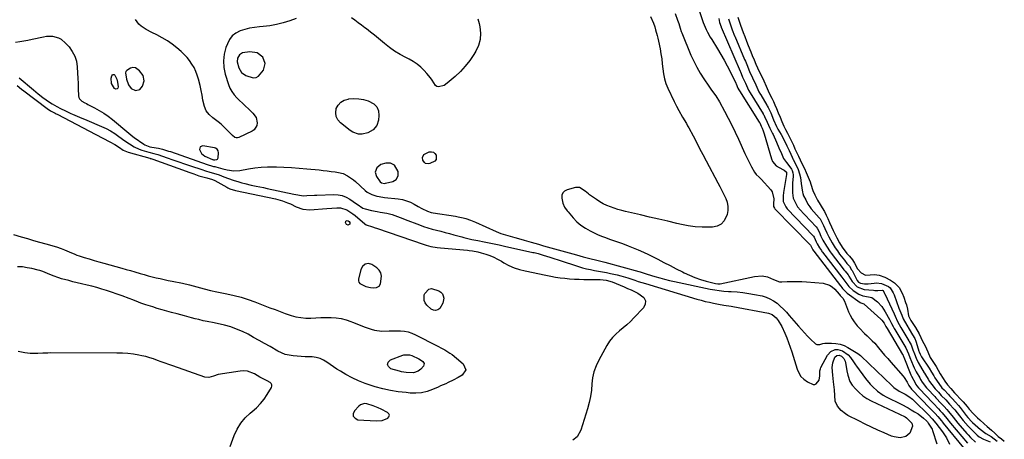
# Model space of a CAD drawing. Units: inches. Extents: x 1862609 to 1867938, y 421264 to 426580.
# Drawn here: x 1863755 to 1864392, y 423099 to 423370 of the extents above; entities that cross this region are included whole.
import ezdxf

# ---------------------------------------------------------------- set-up
doc = ezdxf.new("R2010")
doc.units = ezdxf.units.IN
doc.header["$MEASUREMENT"] = 0
for name, color, linetype in [('1', 7, 'Continuous'), ('7', 7, 'Continuous'), ('8', 7, 'Continuous')]:
    doc.layers.add(name, color=color, linetype=linetype)

msp = doc.modelspace()

# ---------------------------------------------------------------- linework, layer by layer
at = {"layer": '1', "color": 18}
for points in [[(1863908.91, 423348.49, 1646), (1863904.29, 423349.15, 1646), (1863899.52, 423348.44, 1646), (1863897.56, 423347.15, 1646), (1863896.32, 423345.01, 1646), (1863896.06, 423342.61, 1646), (1863897.05, 423338.86, 1646), (1863898.81, 423335.9, 1646), (1863901.69, 423333.95, 1646), (1863906.43, 423332.43, 1646), (1863908.29, 423332.58, 1646), (1863909.93, 423333.48, 1646), (1863913.05, 423337.37, 1646), (1863914.22, 423341.6, 1646), (1863912.66, 423345.69, 1646), (1863908.91, 423348.49, 1646)], [(1863833.17, 423324.79, 1646), (1863834.97, 423327.02, 1646), (1863835.9, 423330.48, 1646), (1863835.31, 423333.78, 1646), (1863833.02, 423336.96, 1646), (1863830.29, 423338.88, 1646), (1863828.69, 423339.1, 1646), (1863827.15, 423338.66, 1646), (1863824.7, 423337.15, 1646), (1863824.16, 423336.45, 1646), (1863823.91, 423335.6, 1646), (1863824.53, 423331.54, 1646), (1863825.78, 423327.88, 1646), (1863827.55, 423325.38, 1646), (1863830.36, 423324.18, 1646), (1863833.17, 423324.79, 1646)], [(1863883.29, 423279.77, 1646), (1863883.71, 423280.61, 1646), (1863884.09, 423283.97, 1646), (1863883.78, 423285.16, 1646), (1863883.02, 423286.18, 1646), (1863881.97, 423286.84, 1646), (1863881.35, 423287.02, 1646), (1863873.92, 423288.37, 1646), (1863872.12, 423287.78, 1646), (1863871.63, 423285.95, 1646), (1863872.9, 423283.45, 1646), (1863875.14, 423281.79, 1646), (1863880.17, 423279.63, 1646), (1863880.36, 423279.55, 1646), (1863880.74, 423279.42, 1646), (1863881.52, 423279.29, 1646), (1863882.91, 423279.53, 1646), (1863883.29, 423279.77, 1646)], [(1863998.82, 423266.63, 1646), (1864000.02, 423268.93, 1646), (1864000.03, 423271.73, 1646), (1863997.72, 423275.88, 1646), (1863995.11, 423277.21, 1646), (1863992.15, 423277.29, 1646), (1863988.88, 423276.39, 1646), (1863986.24, 423274.26, 1646), (1863985.17, 423271.41, 1646), (1863986.04, 423268.49, 1646), (1863988.54, 423265.03, 1646), (1863989.36, 423264.44, 1646), (1863991.38, 423264.11, 1646), (1863991.9, 423264.19, 1646), (1863996.57, 423265.33, 1646), (1863998.82, 423266.63, 1646)], [(1863987.76, 423197.68, 1652), (1863988.62, 423199.25, 1652), (1863989.29, 423204.2, 1652), (1863988.89, 423206.2, 1652), (1863987.79, 423207.94, 1652), (1863986.24, 423209.48, 1652), (1863983.1, 423211.61, 1652), (1863981.01, 423212.33, 1652), (1863978.83, 423211.9, 1652), (1863977.04, 423210.46, 1652), (1863976.03, 423208.39, 1652), (1863974.55, 423202.14, 1652), (1863974.52, 423201.13, 1652), (1863974.73, 423200.22, 1652), (1863975.27, 423199.46, 1652), (1863979.2, 423197.51, 1652), (1863982.19, 423196.81, 1652), (1863984.19, 423196.6, 1652), (1863986.19, 423196.82, 1652), (1863987.76, 423197.68, 1652)], [(1863987.11, 423119, 1652), (1863983.92, 423120.24, 1652), (1863979.81, 423121.55, 1652), (1863978.37, 423121.71, 1652), (1863975.77, 423121, 1652), (1863974.61, 423120.13, 1652), (1863971.82, 423117.13, 1652), (1863971.11, 423115.18, 1652), (1863971.13, 423113.51, 1652), (1863972.25, 423112.28, 1652), (1863974.11, 423111.34, 1652), (1863985.89, 423110.57, 1652), (1863989.78, 423110.89, 1652), (1863993.42, 423112.3, 1652), (1863994.18, 423113.27, 1652), (1863994.49, 423114.21, 1652), (1863994.12, 423115.14, 1652), (1863993.29, 423116.05, 1652), (1863989.18, 423118.05, 1652), (1863987.11, 423119, 1652)]]:
    msp.add_polyline3d(points, dxfattribs=at)
at = {"layer": '7', "color": 18}
for points in [[(1864179.07, 423374.03, 1644), (1864180.74, 423369.64, 1644), (1864181.45, 423367.59, 1644), (1864182.36, 423364.47, 1644), (1864183.06, 423362.43, 1644), (1864183.45, 423361.42, 1644), (1864189.34, 423347.1, 1644), (1864191.14, 423343.1, 1644), (1864193.1, 423339.19, 1644), (1864195.31, 423335.41, 1644), (1864197.68, 423331.73, 1644), (1864200.92, 423327.01, 1644), (1864202.68, 423324.49, 1644), (1864205.36, 423320.76, 1644), (1864207.77, 423316.85, 1644), (1864211.13, 423310.71, 1644), (1864213.49, 423306.27, 1644), (1864215.78, 423301.79, 1644), (1864217.95, 423297.26, 1644), (1864220.05, 423292.69, 1644), (1864224.15, 423283.48, 1644), (1864225.17, 423281.27, 1644), (1864226.23, 423279.08, 1644), (1864228.51, 423274.78, 1644), (1864230.5, 423271.31, 1644), (1864231.57, 423269.96, 1644), (1864233.44, 423268.14, 1644), (1864234.63, 423266.87, 1644), (1864240.92, 423259.89, 1644), (1864241.81, 423258.61, 1644), (1864242.89, 423254.23, 1644), (1864242.7, 423250.99, 1644), (1864242.75, 423249.27, 1644), (1864243.3, 423248.19, 1644), (1864243.65, 423247.75, 1644), (1864266.36, 423224.47, 1644), (1864266.46, 423224.35, 1644), (1864266.65, 423224.08, 1644), (1864267.15, 423222.96, 1644), (1864268.18, 423221.09, 1644), (1864268.56, 423220.56, 1644), (1864268.69, 423220.38, 1644), (1864286.01, 423197.94, 1644), (1864286.21, 423197.69, 1644), (1864286.92, 423196.86, 1644), (1864287.4, 423196.2, 1644), (1864290.29, 423193.15, 1644), (1864298.65, 423187.19, 1644), (1864299.25, 423186.84, 1644), (1864300.33, 423186.47, 1644), (1864301.16, 423186.2, 1644), (1864301.26, 423186.12, 1644), (1864312.03, 423176.28, 1644), (1864312.63, 423175.69, 1644), (1864314.17, 423173.7, 1644), (1864315.33, 423171.68, 1644), (1864316.07, 423170.3, 1644), (1864326.15, 423153.47, 1644), (1864326.2, 423153.38, 1644), (1864326.31, 423153.21, 1644), (1864326.44, 423152.9, 1644), (1864326.72, 423152.15, 1644), (1864326.88, 423151.73, 1644), (1864331.55, 423140.35, 1644), (1864331.92, 423139.48, 1644), (1864334.16, 423135.15, 1644), (1864334.78, 423134.1, 1644), (1864335.35, 423133.23, 1644), (1864336.37, 423131.94, 1644), (1864337.04, 423131.2, 1644), (1864345.48, 423122.41, 1644), (1864346.08, 423121.78, 1644), (1864349.27, 423118.44, 1644), (1864350.49, 423117.13, 1644), (1864351.81, 423115.74, 1644), (1864354.77, 423112.06, 1644), (1864357.17, 423109.14, 1644), (1864368.02, 423096.21, 1644)], [(1864194.96, 423375.24, 1642), (1864197.11, 423368.86, 1642), (1864197.31, 423368.25, 1642), (1864199.2, 423363.64, 1642), (1864200.02, 423361.96, 1642), (1864201.81, 423358.7, 1642), (1864202.78, 423357.11, 1642), (1864206.55, 423351.15, 1642), (1864208.75, 423347.55, 1642), (1864210.86, 423343.89, 1642), (1864212.85, 423340.17, 1642), (1864214.76, 423336.4, 1642), (1864218.35, 423328.96, 1642), (1864218.4, 423328.87, 1642), (1864218.55, 423328.51, 1642), (1864219.75, 423325.78, 1642), (1864220.33, 423324.5, 1642), (1864220.68, 423323.86, 1642), (1864233.52, 423303.66, 1642), (1864233.56, 423303.6, 1642), (1864233.63, 423303.47, 1642), (1864233.76, 423303.22, 1642), (1864234.67, 423301.14, 1642), (1864235.3, 423299.93, 1642), (1864235.96, 423298.19, 1642), (1864236.41, 423296.85, 1642), (1864236.61, 423296.18, 1642), (1864241.33, 423280.08, 1642), (1864242.09, 423278.34, 1642), (1864244.44, 423275.57, 1642), (1864248.8, 423273.17, 1642), (1864249.56, 423272.73, 1642), (1864250.91, 423271.59, 1642), (1864251.04, 423271.35, 1642), (1864251.18, 423270.08, 1642), (1864251.15, 423269.85, 1642), (1864249.24, 423258.12, 1642), (1864249, 423256.13, 1642), (1864249, 423252.35, 1642), (1864250.59, 423248.88, 1642), (1864251.51, 423247.72, 1642), (1864268.31, 423230.25, 1642), (1864268.58, 423229.94, 1642), (1864269.05, 423229.25, 1642), (1864270.34, 423226.36, 1642), (1864271.02, 423224.94, 1642), (1864272.4, 423222.48, 1642), (1864273.64, 423220.63, 1642), (1864273.97, 423220.17, 1642), (1864274.3, 423219.73, 1642), (1864286.84, 423203.43, 1642), (1864287.53, 423202.57, 1642), (1864288.9, 423200.9, 1642), (1864291.43, 423197.41, 1642), (1864294.15, 423194.97, 1642), (1864297.91, 423192.54, 1642), (1864300.5, 423191.5, 1642), (1864304.14, 423190.76, 1642), (1864306.32, 423190.36, 1642), (1864309.92, 423187.53, 1642), (1864312.69, 423184.54, 1642), (1864314.94, 423181.14, 1642), (1864317.73, 423176.08, 1642), (1864318.16, 423175.25, 1642), (1864318.95, 423173.56, 1642), (1864319.99, 423171.54, 1642), (1864320.73, 423170.22, 1642), (1864321.12, 423169.57, 1642), (1864328.2, 423157.87, 1642), (1864329.96, 423153.81, 1642), (1864330.87, 423151.48, 1642), (1864333.01, 423146.39, 1642), (1864333.64, 423144.97, 1642), (1864335.01, 423142.19, 1642), (1864337.17, 423138.4, 1642), (1864337.77, 423137.41, 1642), (1864338.8, 423135.64, 1642), (1864341.66, 423131.88, 1642), (1864342.22, 423131.27, 1642), (1864346.93, 423126.24, 1642), (1864347.69, 423125.43, 1642), (1864351.04, 423121.9, 1642), (1864352.99, 423119.82, 1642), (1864354.77, 423117.95, 1642), (1864355.84, 423116.73, 1642), (1864358.83, 423112.92, 1642), (1864361.92, 423109.18, 1642), (1864367.72, 423102.39, 1642), (1864368.49, 423101.52, 1642), (1864370.09, 423099.82, 1642), (1864373.16, 423096.88, 1642)], [(1863934.26, 423370.71, 1648), (1863930.06, 423369.22, 1648), (1863925.84, 423367.91, 1648), (1863921.58, 423366.83, 1648), (1863917.25, 423366.08, 1648), (1863912.87, 423365.57, 1648), (1863910.46, 423365.38, 1648), (1863907.27, 423365, 1648), (1863904.12, 423364.46, 1648), (1863901.02, 423363.66, 1648), (1863897.96, 423362.69, 1648), (1863895.25, 423361.27, 1648), (1863892.91, 423359.49, 1648), (1863891.12, 423357.15, 1648), (1863889.7, 423354.44, 1648), (1863888.8, 423351.95, 1648), (1863887.72, 423347.67, 1648), (1863887.19, 423343.37, 1648), (1863887.52, 423339.05, 1648), (1863888.4, 423334.72, 1648), (1863890.44, 423328.1, 1648), (1863891.39, 423325.72, 1648), (1863892.55, 423323.48, 1648), (1863894.03, 423321.43, 1648), (1863895.74, 423319.52, 1648), (1863897.62, 423317.72, 1648), (1863899.5, 423315.92, 1648), (1863901.39, 423314.12, 1648), (1863903.28, 423312.32, 1648), (1863906.25, 423309.5, 1648), (1863908.28, 423306.63, 1648), (1863909.03, 423303.2, 1648), (1863908.76, 423301.52, 1648), (1863907.11, 423298.85, 1648), (1863905.74, 423297.85, 1648), (1863897.19, 423293.73, 1648), (1863896.28, 423293.49, 1648), (1863895.4, 423293.47, 1648), (1863894.58, 423293.76, 1648), (1863893.03, 423294.98, 1648), (1863890.84, 423297.21, 1648), (1863889.02, 423299.14, 1648), (1863885.61, 423302.42, 1648), (1863883.79, 423303.92, 1648), (1863880.36, 423306.49, 1648), (1863878.03, 423308.66, 1648), (1863876.12, 423311.09, 1648), (1863874.85, 423313.91, 1648), (1863873.87, 423317.94, 1648), (1863873.36, 423321.11, 1648), (1863872.78, 423324.26, 1648), (1863872.1, 423327.4, 1648), (1863871.1, 423331.5, 1648), (1863870.3, 423334.07, 1648), (1863869.36, 423336.56, 1648), (1863868.18, 423338.96, 1648), (1863866.85, 423341.29, 1648), (1863865.31, 423343.49, 1648), (1863863.65, 423345.59, 1648), (1863861.81, 423347.54, 1648), (1863859.86, 423349.38, 1648), (1863857.07, 423351.78, 1648), (1863854.06, 423354.16, 1648), (1863850.93, 423356.38, 1648), (1863847.64, 423358.33, 1648), (1863844.23, 423360.1, 1648), (1863840.88, 423361.67, 1648), (1863837.33, 423363.54, 1648), (1863833.97, 423365.73, 1648), (1863832.52, 423367.03, 1648), (1863830.44, 423370.17, 1648)], [(1864051.59, 423370.54, 1648), (1864052.37, 423367.52, 1648), (1864052.87, 423365.26, 1648), (1864053.28, 423361.16, 1648), (1864053.08, 423357.16, 1648), (1864051.97, 423353.31, 1648), (1864050.24, 423349.57, 1648), (1864048.99, 423347.52, 1648), (1864046.36, 423343.64, 1648), (1864043.52, 423339.95, 1648), (1864040.36, 423336.53, 1648), (1864036.98, 423333.29, 1648), (1864031.85, 423328.81, 1648), (1864029.75, 423327.4, 1648), (1864026.2, 423326.56, 1648), (1864025.16, 423326.81, 1648), (1864024.3, 423327.43, 1648), (1864022.06, 423330.83, 1648), (1864021.05, 423332.35, 1648), (1864018.73, 423335.2, 1648), (1864017.02, 423337.09, 1648), (1864014.81, 423339.25, 1648), (1864012.46, 423341.22, 1648), (1864009.9, 423342.9, 1648), (1864007.19, 423344.4, 1648), (1864004.99, 423345.46, 1648), (1864001.33, 423347.4, 1648), (1863997.79, 423349.52, 1648), (1863994.43, 423351.91, 1648), (1863991.19, 423354.49, 1648), (1863989.94, 423355.57, 1648), (1863987.4, 423357.73, 1648), (1863984.83, 423359.85, 1648), (1863982.23, 423361.93, 1648), (1863979.6, 423363.97, 1648), (1863978.62, 423364.73, 1648), (1863976.46, 423366.37, 1648), (1863974.29, 423367.99, 1648), (1863972.11, 423369.6, 1648), (1863969.92, 423371.2, 1648)], [(1864163.12, 423372.02, 1646), (1864165.06, 423367.75, 1646), (1864165.93, 423365.29, 1646), (1864166.53, 423363.4, 1646), (1864167.56, 423359.81, 1646), (1864167.99, 423358, 1646), (1864168.38, 423356.17, 1646), (1864169.38, 423351.06, 1646), (1864169.95, 423347.86, 1646), (1864170.44, 423344.64, 1646), (1864170.82, 423341.41, 1646), (1864171.12, 423338.17, 1646), (1864171.54, 423334.96, 1646), (1864172.19, 423331.82, 1646), (1864173.17, 423328.76, 1646), (1864174.38, 423325.76, 1646), (1864178.46, 423317.03, 1646), (1864180.03, 423314.03, 1646), (1864181.6, 423311.16, 1646), (1864183.98, 423306.96, 1646), (1864186.41, 423302.79, 1646), (1864187.19, 423301.38, 1646), (1864187.96, 423299.96, 1646), (1864190.71, 423294.76, 1646), (1864192.84, 423290.74, 1646), (1864194.97, 423286.72, 1646), (1864197.11, 423282.7, 1646), (1864199.25, 423278.68, 1646), (1864206.8, 423264.53, 1646), (1864208.11, 423262.03, 1646), (1864209.41, 423259.51, 1646), (1864210.66, 423256.99, 1646), (1864211.9, 423254.45, 1646), (1864212.79, 423251.87, 1646), (1864213.27, 423249.27, 1646), (1864213.16, 423246.63, 1646), (1864212.65, 423243.96, 1646), (1864210.77, 423239.97, 1646), (1864208.83, 423237.81, 1646), (1864206.24, 423236.52, 1646), (1864203.21, 423235.8, 1646), (1864201.11, 423235.72, 1646), (1864196.59, 423235.73, 1646), (1864192.1, 423235.99, 1646), (1864187.65, 423236.62, 1646), (1864183.22, 423237.5, 1646), (1864180.29, 423238.2, 1646), (1864174.41, 423239.61, 1646), (1864168.53, 423241, 1646), (1864162.64, 423242.38, 1646), (1864156.75, 423243.75, 1646), (1864147.13, 423245.98, 1646), (1864144.65, 423246.61, 1646), (1864142.19, 423247.29, 1646), (1864139.75, 423248.07, 1646), (1864137.33, 423248.91, 1646), (1864134.98, 423249.89, 1646), (1864132.68, 423250.97, 1646), (1864130.48, 423252.24, 1646), (1864128.33, 423253.61, 1646), (1864123.88, 423256.7, 1646), (1864123.14, 423257.26, 1646), (1864121.07, 423259.12, 1646), (1864117.34, 423261.49, 1646), (1864114.82, 423261.5, 1646), (1864109.31, 423260.03, 1646), (1864107.71, 423259.14, 1646), (1864106.53, 423257.99, 1646), (1864105.99, 423256.43, 1646), (1864105.88, 423254.6, 1646), (1864106.55, 423251.24, 1646), (1864107.7, 423248.73, 1646), (1864109.36, 423246.46, 1646), (1864109.95, 423245.74, 1646), (1864113.28, 423241.82, 1646), (1864115.68, 423239.32, 1646), (1864118.26, 423237.05, 1646), (1864121.11, 423235.11, 1646), (1864124.13, 423233.4, 1646), (1864126.35, 423232.33, 1646), (1864128.88, 423231.16, 1646), (1864131.44, 423230.06, 1646), (1864134.04, 423229.06, 1646), (1864136.66, 423228.13, 1646), (1864139.31, 423227.24, 1646), (1864141.94, 423226.32, 1646), (1864144.56, 423225.37, 1646), (1864147.18, 423224.4, 1646), (1864148.68, 423223.83, 1646), (1864152.02, 423222.51, 1646), (1864155.33, 423221.12, 1646), (1864158.59, 423219.62, 1646), (1864161.83, 423218.06, 1646), (1864167.85, 423215.03, 1646), (1864171.85, 423213.02, 1646), (1864175.84, 423210.99, 1646), (1864179.83, 423208.97, 1646), (1864183.82, 423206.94, 1646), (1864184.91, 423206.38, 1646), (1864188.4, 423204.74, 1646), (1864191.94, 423203.25, 1646), (1864195.58, 423201.99, 1646), (1864199.28, 423200.88, 1646), (1864205.22, 423199.3, 1646), (1864206.76, 423199.08, 1646), (1864207.54, 423199.12, 1646), (1864208.31, 423199.23, 1646), (1864230.42, 423203.95, 1646), (1864235.35, 423204.24, 1646), (1864238.86, 423203.6, 1646), (1864242.71, 423201.89, 1646), (1864246.59, 423200.57, 1646), (1864247.98, 423200.51, 1646), (1864251.45, 423200.67, 1646), (1864254.61, 423200.76, 1646), (1864257.78, 423200.76, 1646), (1864260.93, 423200.65, 1646), (1864264.09, 423200.45, 1646), (1864274.72, 423199.58, 1646), (1864278.85, 423198.42, 1646), (1864280.62, 423197.25, 1646), (1864282.24, 423195.8, 1646), (1864285.21, 423192.42, 1646), (1864285.25, 423192.37, 1646), (1864285.77, 423191.72, 1646), (1864287.46, 423189.87, 1646), (1864288.52, 423188.04, 1646), (1864291.23, 423181.17, 1646), (1864292.29, 423178.86, 1646), (1864293.49, 423176.63, 1646), (1864294.91, 423174.53, 1646), (1864296.84, 423172.11, 1646), (1864298.37, 423170.41, 1646), (1864301.57, 423167.14, 1646), (1864303.25, 423165.58, 1646), (1864306.54, 423162.39, 1646), (1864308.09, 423160.71, 1646), (1864310.58, 423157.82, 1646), (1864312.55, 423155.48, 1646), (1864314.53, 423153.15, 1646), (1864316.53, 423150.84, 1646), (1864318.53, 423148.53, 1646), (1864326.51, 423139.41, 1646), (1864327.25, 423138.51, 1646), (1864329.15, 423135.59, 1646), (1864330.25, 423133.52, 1646), (1864331.8, 423131.13, 1646), (1864344.04, 423118.59, 1646), (1864344.9, 423117.7, 1646), (1864346.35, 423116.19, 1646), (1864347.16, 423115.33, 1646), (1864348.87, 423113.49, 1646), (1864351.26, 423110.5, 1646), (1864351.83, 423109.8, 1646), (1864352.4, 423109.1, 1646), (1864365.54, 423093.08, 1646)], [(1864213.67, 423370.6, 1638), (1864214.65, 423367.3, 1638), (1864216.01, 423363.36, 1638), (1864217.53, 423359.57, 1638), (1864217.68, 423359.23, 1638), (1864224.06, 423344.32, 1638), (1864224.57, 423343.1, 1638), (1864225.4, 423341.05, 1638), (1864227.25, 423336.51, 1638), (1864229.16, 423332.39, 1638), (1864231.26, 423327.9, 1638), (1864233.31, 423323.37, 1638), (1864234.23, 423321.69, 1638), (1864234.47, 423321.28, 1638), (1864238.44, 423314.72, 1638), (1864238.65, 423314.36, 1638), (1864239.26, 423313.25, 1638), (1864240.89, 423309.65, 1638), (1864242.75, 423305.26, 1638), (1864244.63, 423300.87, 1638), (1864245.5, 423299.24, 1638), (1864247.59, 423295.66, 1638), (1864249.77, 423291.62, 1638), (1864251.42, 423288.37, 1638), (1864252.74, 423285.49, 1638), (1864253.85, 423282.92, 1638), (1864254.78, 423280.97, 1638), (1864255.21, 423280.07, 1638), (1864255.49, 423279.51, 1638), (1864257.71, 423275.1, 1638), (1864258.6, 423273.2, 1638), (1864259.56, 423270.21, 1638), (1864260.1, 423267.95, 1638), (1864260.63, 423264.1, 1638), (1864261.46, 423258.49, 1638), (1864261.66, 423257.51, 1638), (1864262.15, 423256.09, 1638), (1864263.5, 423253.38, 1638), (1864264.91, 423250.7, 1638), (1864266.09, 423248.92, 1638), (1864267.12, 423247.66, 1638), (1864272.25, 423241.89, 1638), (1864272.84, 423241.16, 1638), (1864275.11, 423236.89, 1638), (1864275.92, 423235.02, 1638), (1864277.14, 423232.25, 1638), (1864278.24, 423230, 1638), (1864278.47, 423229.56, 1638), (1864280.67, 423225.6, 1638), (1864282.6, 423222.45, 1638), (1864283.98, 423220.41, 1638), (1864284.7, 423219.42, 1638), (1864285.43, 423218.43, 1638), (1864288.5, 423214.39, 1638), (1864290.12, 423212.4, 1638), (1864291.74, 423210.53, 1638), (1864293.2, 423208.27, 1638), (1864293.46, 423207.8, 1638), (1864296.84, 423201.38, 1638), (1864297.69, 423200.26, 1638), (1864298.86, 423199.51, 1638), (1864301.62, 423199.24, 1638), (1864303.83, 423199.24, 1638), (1864307.74, 423199.68, 1638), (1864309.18, 423199.77, 1638), (1864312.57, 423199.41, 1638), (1864316.93, 423197.49, 1638), (1864318, 423196.62, 1638), (1864320.06, 423193.43, 1638), (1864320.63, 423191.98, 1638), (1864322.23, 423187.73, 1638), (1864323.81, 423183.5, 1638), (1864325.55, 423178.9, 1638), (1864326.58, 423176.56, 1638), (1864328.81, 423172.45, 1638), (1864330.36, 423169.8, 1638), (1864332.55, 423166.28, 1638), (1864333.94, 423163.88, 1638), (1864334.75, 423162, 1638), (1864334.91, 423161.52, 1638), (1864336.72, 423155.69, 1638), (1864336.89, 423155.2, 1638), (1864337.45, 423153.74, 1638), (1864337.91, 423152.8, 1638), (1864338.17, 423152.35, 1638), (1864338.45, 423151.91, 1638), (1864343.22, 423144.72, 1638), (1864344.9, 423142.06, 1638), (1864346.22, 423139.78, 1638), (1864347.04, 423138.42, 1638), (1864349.52, 423134.67, 1638), (1864351.57, 423132.03, 1638), (1864352.92, 423130.55, 1638), (1864355.74, 423127.6, 1638), (1864356.45, 423126.86, 1638), (1864358.19, 423124.97, 1638), (1864360.3, 423122.77, 1638), (1864362.28, 423120.58, 1638), (1864363.38, 423119.21, 1638), (1864367.32, 423113.97, 1638), (1864368.25, 423112.79, 1638), (1864370.84, 423110.03, 1638), (1864371.4, 423109.53, 1638), (1864376.56, 423105.05, 1638), (1864376.96, 423104.7, 1638), (1864378.15, 423103.64, 1638), (1864379.85, 423102.31, 1638), (1864383.3, 423100.48, 1638), (1864387.21, 423097.47, 1638)], [(1864219.67, 423371.65, 1636), (1864220.31, 423369.7, 1636), (1864221.39, 423366.49, 1636), (1864223.03, 423361.78, 1636), (1864224.08, 423358.99, 1636), (1864225.2, 423356.18, 1636), (1864226.36, 423353.36, 1636), (1864228.08, 423349.18, 1636), (1864229, 423346.87, 1636), (1864230.15, 423343.99, 1636), (1864231.34, 423341.15, 1636), (1864232.39, 423338.84, 1636), (1864233.72, 423336, 1636), (1864235.05, 423333.16, 1636), (1864236.38, 423330.32, 1636), (1864237.94, 423326.9, 1636), (1864239.22, 423324.03, 1636), (1864240.37, 423321.6, 1636), (1864241.54, 423319.3, 1636), (1864242.59, 423317.11, 1636), (1864243.61, 423314.82, 1636), (1864244.61, 423312.52, 1636), (1864245.8, 423309.69, 1636), (1864246.99, 423306.87, 1636), (1864248.18, 423304.03, 1636), (1864249.38, 423301.21, 1636), (1864250.48, 423298.93, 1636), (1864251.76, 423296.62, 1636), (1864253.57, 423293.06, 1636), (1864255.53, 423288.78, 1636), (1864256.52, 423286.56, 1636), (1864257.79, 423283.93, 1636), (1864258.84, 423281.76, 1636), (1864259.98, 423279.34, 1636), (1864261.54, 423276.02, 1636), (1864262.64, 423273.66, 1636), (1864263.75, 423271.22, 1636), (1864265.11, 423268.15, 1636), (1864266.38, 423265.13, 1636), (1864266.87, 423263.68, 1636), (1864268.1, 423259.57, 1636), (1864269.43, 423256.65, 1636), (1864271.22, 423253.22, 1636), (1864272.77, 423250.39, 1636), (1864274.14, 423248.23, 1636), (1864275.59, 423246.01, 1636), (1864276.81, 423243.66, 1636), (1864277.86, 423241.32, 1636), (1864278.89, 423238.93, 1636), (1864280.18, 423235.98, 1636), (1864281.27, 423233.6, 1636), (1864282.8, 423230.57, 1636), (1864283.71, 423228.87, 1636), (1864285.36, 423225.76, 1636), (1864287.15, 423222.8, 1636), (1864290.09, 423218.83, 1636), (1864291.72, 423216.96, 1636), (1864293.69, 423214.65, 1636), (1864295.14, 423212.45, 1636), (1864297.09, 423208.92, 1636), (1864299.37, 423206.25, 1636), (1864302.16, 423204.88, 1636), (1864305.14, 423205.01, 1636), (1864307.89, 423205.17, 1636), (1864311.06, 423204.88, 1636), (1864314.55, 423203.55, 1636), (1864318.37, 423201.45, 1636), (1864320.9, 423199.89, 1636), (1864323.94, 423196.74, 1636), (1864325.95, 423193.24, 1636), (1864326.99, 423190.61, 1636), (1864328.12, 423187.1, 1636), (1864328.57, 423185.65, 1636), (1864329.21, 423182.86, 1636), (1864330.02, 423178.4, 1636), (1864331.39, 423175.55, 1636), (1864332.28, 423174.14, 1636), (1864334.45, 423170.93, 1636), (1864336.79, 423166.94, 1636), (1864337.9, 423164.54, 1636), (1864339, 423162.03, 1636), (1864340.82, 423159.04, 1636), (1864342.51, 423155.17, 1636), (1864344.02, 423151.46, 1636), (1864345.16, 423149.59, 1636), (1864347.73, 423145.62, 1636), (1864349.09, 423143.31, 1636), (1864350.39, 423141.05, 1636), (1864352.28, 423137.88, 1636), (1864353.33, 423136.23, 1636), (1864355.17, 423133.85, 1636), (1864357.21, 423131.48, 1636), (1864359.71, 423128.73, 1636), (1864361.17, 423127.15, 1636), (1864363.11, 423125.12, 1636), (1864365.22, 423122.88, 1636), (1864367.78, 423119.81, 1636), (1864369.14, 423118.17, 1636), (1864371.76, 423115.43, 1636), (1864374.52, 423112.61, 1636), (1864375.95, 423111.21, 1636), (1864378.75, 423108.74, 1636), (1864380.88, 423106.83, 1636), (1864383.5, 423104.5, 1636), (1864385.81, 423102.53, 1636), (1864387.99, 423100.55, 1636), (1864389.99, 423098.94, 1636), (1864391.87, 423097.53, 1636)], [(1863752.82, 423355.45, 1648), (1863755.49, 423355.83, 1648), (1863758.16, 423356.27, 1648), (1863760.82, 423356.77, 1648), (1863763.46, 423357.32, 1648), (1863770.92, 423358.98, 1648), (1863772.86, 423359.27, 1648), (1863776.74, 423359.21, 1648), (1863780.51, 423358.2, 1648), (1863782.22, 423357.35, 1648), (1863785.18, 423354.87, 1648), (1863787.41, 423352.36, 1648), (1863789.5, 423349.46, 1648), (1863791.15, 423346.38, 1648), (1863792.15, 423343.04, 1648), (1863792.71, 423339.52, 1648), (1863792.94, 423335.46, 1648), (1863793.1, 423332.06, 1648), (1863793.24, 423328.65, 1648), (1863793.36, 423325.25, 1648), (1863793.51, 423320.72, 1648), (1863793.71, 423319.68, 1648), (1863794.09, 423318.75, 1648), (1863795.56, 423317.31, 1648), (1863797.56, 423316.2, 1648), (1863798.57, 423315.67, 1648), (1863799.58, 423315.14, 1648), (1863803.79, 423313.01, 1648), (1863806.85, 423311.33, 1648), (1863809.82, 423309.51, 1648), (1863812.67, 423307.51, 1648), (1863815.43, 423305.37, 1648), (1863826.06, 423296.57, 1648), (1863828.64, 423294.53, 1648), (1863829.52, 423293.88, 1648), (1863835.72, 423289.37, 1648), (1863836.29, 423288.99, 1648), (1863839.52, 423287.79, 1648), (1863840.88, 423287.53, 1648), (1863845.28, 423286.79, 1648), (1863847.85, 423286.18, 1648), (1863851.64, 423285.05, 1648), (1863852.89, 423284.63, 1648), (1863876.69, 423276.34, 1648), (1863877.38, 423276.11, 1648), (1863879.45, 423275.48, 1648), (1863880.85, 423275.11, 1648), (1863881.55, 423274.93, 1648), (1863882.25, 423274.75, 1648), (1863886.86, 423273.61, 1648), (1863889.48, 423272.88, 1648), (1863893.87, 423272.18, 1648), (1863897.73, 423272.4, 1648), (1863903.35, 423273.47, 1648), (1863907.46, 423274.12, 1648), (1863911.58, 423274.59, 1648), (1863915.73, 423274.8, 1648), (1863919.89, 423274.85, 1648), (1863921.38, 423274.81, 1648), (1863926.29, 423274.65, 1648), (1863931.2, 423274.4, 1648), (1863936.1, 423274.04, 1648), (1863941, 423273.6, 1648), (1863948.98, 423272.78, 1648), (1863951.61, 423272.5, 1648), (1863954.23, 423272.19, 1648), (1863956.86, 423271.86, 1648), (1863959.48, 423271.5, 1648), (1863961.57, 423271.21, 1648), (1863964.6, 423270.46, 1648), (1863967.41, 423269.09, 1648), (1863971.26, 423266.31, 1648), (1863972.46, 423265.27, 1648), (1863978.76, 423259.55, 1648), (1863980.09, 423258.51, 1648), (1863983, 423256.9, 1648), (1863986.24, 423255.92, 1648), (1863987.91, 423255.55, 1648), (1863991.28, 423255.05, 1648), (1864000.15, 423254.1, 1648), (1864002.88, 423253.62, 1648), (1864005.54, 423252.92, 1648), (1864008.08, 423251.88, 1648), (1864010.55, 423250.62, 1648), (1864013.11, 423249.1, 1648), (1864015.41, 423247.81, 1648), (1864018.98, 423246.14, 1648), (1864021.48, 423245.38, 1648), (1864022.77, 423245.13, 1648), (1864037.2, 423242.86, 1648), (1864038.86, 423242.57, 1648), (1864042.14, 423241.81, 1648), (1864043.76, 423241.35, 1648), (1864046.95, 423240.27, 1648), (1864050.07, 423238.99, 1648), (1864063.51, 423232.98, 1648), (1864066.42, 423231.79, 1648), (1864070.92, 423230.35, 1648), (1864075.48, 423229.08, 1648), (1864079.29, 423228.05, 1648), (1864081.57, 423227.42, 1648), (1864086.12, 423226.11, 1648), (1864090.84, 423224.74, 1648), (1864094.1, 423223.81, 1648), (1864115.36, 423217.9, 1648), (1864117.53, 423217.3, 1648), (1864119.71, 423216.7, 1648), (1864124.07, 423215.54, 1648), (1864128.44, 423214.41, 1648), (1864131.1, 423213.77, 1648), (1864132.87, 423213.32, 1648), (1864133.75, 423213.08, 1648), (1864155.75, 423207.08, 1648), (1864156.43, 423206.89, 1648), (1864159.76, 423205.87, 1648), (1864161.09, 423205.45, 1648), (1864166.02, 423203.93, 1648), (1864169.16, 423203, 1648), (1864172.32, 423202.13, 1648), (1864175.5, 423201.35, 1648), (1864178.7, 423200.63, 1648), (1864201.73, 423195.77, 1648), (1864204.7, 423195.22, 1648), (1864207.68, 423194.77, 1648), (1864210.68, 423194.48, 1648), (1864213.7, 423194.28, 1648), (1864215.3, 423194.21, 1648), (1864219.12, 423193.96, 1648), (1864222.92, 423193.59, 1648), (1864226.69, 423193.02, 1648), (1864230.45, 423192.33, 1648), (1864235.29, 423191.32, 1648), (1864237.91, 423190.55, 1648), (1864240.43, 423189.55, 1648), (1864242.76, 423188.2, 1648), (1864244.98, 423186.6, 1648), (1864247.07, 423184.76, 1648), (1864249.08, 423182.86, 1648), (1864251, 423180.86, 1648), (1864252.86, 423178.8, 1648), (1864258.88, 423171.76, 1648), (1864260.75, 423169.63, 1648), (1864262.64, 423167.51, 1648), (1864264.57, 423165.44, 1648), (1864266.53, 423163.39, 1648), (1864269.76, 423160.32, 1648), (1864270.63, 423159.94, 1648), (1864272.57, 423160.03, 1648), (1864274.69, 423160.57, 1648), (1864275.77, 423160.71, 1648), (1864280.29, 423160.87, 1648), (1864283.04, 423160.7, 1648), (1864285.72, 423160.22, 1648), (1864288.27, 423159.3, 1648), (1864290.74, 423158.08, 1648), (1864297.18, 423154.19, 1648), (1864298.82, 423152.85, 1648), (1864299.34, 423152.35, 1648), (1864319.24, 423133.41, 1648), (1864320.51, 423132.25, 1648), (1864323.98, 423129.73, 1648), (1864327.72, 423127.81, 1648), (1864330.19, 423126.37, 1648), (1864332.48, 423124.66, 1648), (1864333.19, 423124.02, 1648), (1864333.89, 423123.37, 1648), (1864342.6, 423114.77, 1648), (1864345.34, 423111.92, 1648), (1864347.61, 423109.06, 1648), (1864351.98, 423103.4, 1648), (1864353.28, 423101.55, 1648), (1864354.48, 423099.63, 1648), (1864356.43, 423095.56, 1648)], [(1863814.79, 423328.78, 1648), (1863814.67, 423332.19, 1648), (1863814.99, 423333.73, 1648), (1863815.43, 423334.31, 1648), (1863815.91, 423334.61, 1648), (1863816.47, 423334.48, 1648), (1863817.07, 423334.07, 1648), (1863818.36, 423331.48, 1648), (1863818.81, 423329.52, 1648), (1863819.19, 423326.58, 1648), (1863818.89, 423325.69, 1648), (1863818.42, 423325.15, 1648), (1863817.7, 423325.13, 1648), (1863816.82, 423325.45, 1648), (1863814.79, 423328.78, 1648)], [(1863753.9, 423327.37, 1652), (1863756.74, 423325.12, 1652), (1863758.17, 423324.01, 1652), (1863773.26, 423312.56, 1652), (1863775.51, 423311.04, 1652), (1863777.18, 423310.1, 1652), (1863778.4, 423309.46, 1652), (1863779.01, 423309.14, 1652), (1863779.63, 423308.82, 1652), (1863804.79, 423295.66, 1652), (1863809.21, 423293.36, 1652), (1863813.65, 423291.09, 1652), (1863817.04, 423289.34, 1652), (1863819.98, 423287.42, 1652), (1863822.47, 423285.69, 1652), (1863825.65, 423284.31, 1652), (1863839.52, 423280.37, 1652), (1863839.79, 423280.29, 1652), (1863840.32, 423280.14, 1652), (1863841.64, 423279.71, 1652), (1863863.09, 423271.93, 1652), (1863864.73, 423271.34, 1652), (1863868.03, 423270.2, 1652), (1863871.34, 423269.11, 1652), (1863873.01, 423268.6, 1652), (1863876.37, 423267.65, 1652), (1863880.21, 423266.59, 1652), (1863881.71, 423265.91, 1652), (1863889.38, 423261.59, 1652), (1863890.05, 423261.23, 1652), (1863891.41, 423260.59, 1652), (1863895.01, 423259.46, 1652), (1863920.76, 423254.08, 1652), (1863922.31, 423253.72, 1652), (1863925.37, 423252.82, 1652), (1863928.62, 423251.63, 1652), (1863930.45, 423250.84, 1652), (1863934.08, 423248.97, 1652), (1863938.42, 423247.42, 1652), (1863943.02, 423247.11, 1652), (1863953.91, 423247.87, 1652), (1863957.23, 423248.07, 1652), (1863960.56, 423248.23, 1652), (1863962.81, 423248.24, 1652), (1863966.88, 423247, 1652), (1863970.88, 423244.45, 1652), (1863972.35, 423243.26, 1652), (1863978.58, 423237.95, 1652), (1863979.4, 423237.33, 1652)], [(1863974.6, 423318.79, 1648), (1863977.7, 423318.25, 1648), (1863980.76, 423317.42, 1648), (1863984.41, 423315.48, 1648), (1863986.34, 423313.52, 1648), (1863987.31, 423310.94, 1648), (1863987.64, 423307.96, 1648), (1863987.33, 423305, 1648), (1863986.22, 423301.5, 1648), (1863983.85, 423298.69, 1648), (1863980.57, 423296.8, 1648), (1863976.89, 423295.95, 1648), (1863974.56, 423296, 1648), (1863970.82, 423297.14, 1648), (1863969.11, 423298.22, 1648), (1863962.82, 423303.25, 1648), (1863961.13, 423305.24, 1648), (1863960.01, 423307.41, 1648), (1863959.76, 423309.84, 1648), (1863960.09, 423312.44, 1648), (1863961.36, 423314.77, 1648), (1863962.99, 423316.67, 1648), (1863965.17, 423317.89, 1648), (1863967.71, 423318.68, 1648), (1863968.3, 423318.75, 1648), (1863971.47, 423318.91, 1648), (1863974.6, 423318.79, 1648)], [(1864016.06, 423279.1, 1648), (1864015.94, 423280.96, 1648), (1864016.8, 423282.82, 1648), (1864020.19, 423284.48, 1648), (1864021.62, 423284.57, 1648), (1864022.87, 423284.3, 1648), (1864023.86, 423283.48, 1648), (1864024.67, 423282.3, 1648), (1864024.57, 423279.6, 1648), (1864023.78, 423278.58, 1648), (1864020.49, 423276.87, 1648), (1864019.57, 423276.69, 1648), (1864017.86, 423277.01, 1648), (1864017.07, 423277.52, 1648), (1864016.06, 423279.1, 1648)], [(1863966.39, 423239.65, 1654), (1863967.04, 423240.04, 1654), (1863967.87, 423239.94, 1654), (1863968.5, 423239.4, 1654), (1863968.86, 423238.83, 1654), (1863968.92, 423237.83, 1654), (1863968.11, 423237.25, 1654), (1863967.71, 423237.2, 1654), (1863966.69, 423237.5, 1654), (1863966.19, 423238.45, 1654), (1863966.16, 423238.92, 1654), (1863966.39, 423239.65, 1654)], [(1863979.4, 423237.33, 1652), (1863983.53, 423235.97, 1652), (1863985.28, 423235.43, 1652), (1863986.15, 423235.14, 1652), (1864016.89, 423224.62, 1652), (1864018.31, 423224.15, 1652), (1864021.18, 423223.35, 1652), (1864025.38, 423222.68, 1652), (1864027.5, 423222.45, 1652), (1864044.82, 423220.88, 1652), (1864045.96, 423220.77, 1652), (1864048.22, 423220.5, 1652), (1864051.6, 423219.92, 1652), (1864053.8, 423219.32, 1652), (1864056.85, 423218.36, 1652), (1864059.43, 423217.44, 1652), (1864061.95, 423216.41, 1652), (1864064.4, 423215.2, 1652), (1864066.79, 423213.87, 1652), (1864068.46, 423212.86, 1652), (1864071.72, 423211.12, 1652), (1864075.07, 423209.61, 1652), (1864078.55, 423208.44, 1652), (1864082.13, 423207.51, 1652), (1864095.65, 423204.7, 1652), (1864098.69, 423204.12, 1652), (1864101.73, 423203.59, 1652), (1864104.79, 423203.16, 1652), (1864107.85, 423202.78, 1652), (1864110.93, 423202.49, 1652), (1864114.01, 423202.27, 1652), (1864117.09, 423202.14, 1652), (1864120.18, 423202.07, 1652), (1864130.63, 423202.01, 1652), (1864134.46, 423201.64, 1652), (1864138.42, 423200.47, 1652), (1864146.17, 423197.16, 1652), (1864148.39, 423196.19, 1652), (1864150.6, 423195.2, 1652), (1864154.98, 423193.13, 1652), (1864158.96, 423190.28, 1652), (1864159.98, 423188.29, 1652), (1864159.73, 423186.08, 1652), (1864158.63, 423183.7, 1652), (1864152.51, 423177.16, 1652), (1864150.29, 423174.91, 1652), (1864148.01, 423172.74, 1652), (1864145.62, 423170.69, 1652), (1864143.16, 423168.72, 1652), (1864140.8, 423166.68, 1652), (1864138.63, 423164.47, 1652), (1864136.75, 423162.01, 1652), (1864135.06, 423159.38, 1652), (1864129.7, 423149.78, 1652), (1864127.98, 423146.12, 1652), (1864126.62, 423142.36, 1652), (1864125.79, 423138.45, 1652), (1864125.32, 423134.44, 1652), (1864124.97, 423130.38, 1652), (1864124.42, 423126.35, 1652), (1864123.57, 423122.37, 1652), (1864122.52, 423118.42, 1652), (1864118.26, 423104.57, 1652), (1864115.73, 423100.34, 1652), (1864113.09, 423098.2, 1652)], [(1863751.45, 423231.12, 1654), (1863756.49, 423229.6, 1654), (1863760.44, 423228.42, 1654), (1863764.39, 423227.26, 1654), (1863768.35, 423226.12, 1654), (1863772.32, 423225, 1654), (1863779.2, 423223.08, 1654), (1863782.37, 423222.06, 1654), (1863784.44, 423221.25, 1654), (1863787.49, 423219.9, 1654), (1863791.06, 423218.32, 1654), (1863792.5, 423217.79, 1654), (1863793.95, 423217.29, 1654), (1863797.27, 423216.24, 1654), (1863800.4, 423215.26, 1654), (1863803.53, 423214.31, 1654), (1863806.68, 423213.4, 1654), (1863809.83, 423212.51, 1654), (1863821.46, 423209.33, 1654), (1863824.3, 423208.54, 1654), (1863827.14, 423207.73, 1654), (1863829.98, 423206.89, 1654), (1863833.37, 423205.87, 1654), (1863835.92, 423205.12, 1654), (1863838.48, 423204.41, 1654), (1863841.06, 423203.75, 1654), (1863843.64, 423203.13, 1654), (1863846.24, 423202.54, 1654), (1863848.83, 423201.96, 1654), (1863851.43, 423201.41, 1654), (1863854.04, 423200.86, 1654), (1863860.63, 423199.5, 1654), (1863865.34, 423198.43, 1654), (1863870.02, 423197.2, 1654), (1863874.68, 423195.92, 1654), (1863878.8, 423194.97, 1654), (1863882.93, 423194.1, 1654), (1863889.43, 423192.77, 1654), (1863894.02, 423191.71, 1654), (1863898.57, 423190.5, 1654), (1863903.06, 423189.07, 1654), (1863907.5, 423187.48, 1654), (1863917.22, 423183.74, 1654), (1863920.51, 423182.5, 1654), (1863923.81, 423181.28, 1654), (1863927.12, 423180.1, 1654), (1863930.88, 423178.8, 1654), (1863934.02, 423177.94, 1654), (1863937.19, 423177.32, 1654), (1863940.41, 423177.07, 1654), (1863943.66, 423177.07, 1654), (1863946.95, 423177.23, 1654), (1863950.23, 423177.34, 1654), (1863953.51, 423177.38, 1654), (1863956.81, 423177.37, 1654), (1863960.08, 423177.15, 1654), (1863963.29, 423176.69, 1654), (1863966.44, 423175.89, 1654), (1863969.54, 423174.86, 1654), (1863970.63, 423174.42, 1654), (1863973.36, 423173.35, 1654), (1863976.08, 423172.3, 1654), (1863978.82, 423171.26, 1654), (1863982.56, 423169.87, 1654), (1863984.82, 423169.2, 1654), (1863989.45, 423168.58, 1654), (1863994.19, 423168.79, 1654), (1863996.58, 423168.89, 1654), (1864001.35, 423168.84, 1654), (1864001.69, 423168.83, 1654), (1864004.2, 423168.55, 1654), (1864006.65, 423168.07, 1654), (1864009.03, 423167.27, 1654), (1864011.35, 423166.26, 1654), (1864025.31, 423159.09, 1654), (1864028.6, 423157.33, 1654), (1864030.22, 423156.4, 1654), (1864033.4, 423154.45, 1654), (1864034.94, 423153.4, 1654), (1864037.88, 423151.12, 1654), (1864042.14, 423147.53, 1654), (1864043.76, 423143.6, 1654)], [(1864043.76, 423143.6, 1654), (1864041.46, 423140.02, 1654), (1864038.84, 423138.53, 1654), (1864035.69, 423136.84, 1654), (1864032.45, 423135.32, 1654), (1864030.81, 423134.6, 1654), (1864027.53, 423133.17, 1654), (1864025.9, 423132.45, 1654), (1864022.28, 423130.86, 1654), (1864018.79, 423129.64, 1654), (1864015.24, 423128.78, 1654), (1864011.6, 423128.48, 1654), (1864007.91, 423128.55, 1654), (1864005.2, 423128.81, 1654), (1864000.14, 423129.44, 1654), (1863995.11, 423130.26, 1654), (1863990.13, 423131.37, 1654), (1863985.19, 423132.67, 1654), (1863983.25, 423133.24, 1654), (1863978.84, 423134.72, 1654), (1863974.53, 423136.4, 1654), (1863970.35, 423138.4, 1654), (1863966.26, 423140.6, 1654), (1863962.75, 423142.66, 1654), (1863960.52, 423144.03, 1654), (1863958.31, 423145.45, 1654), (1863956.16, 423146.96, 1654), (1863954.05, 423148.51, 1654), (1863951.88, 423149.88, 1654), (1863949.6, 423150.94, 1654), (1863947.17, 423151.57, 1654), (1863944.63, 423151.9, 1654), (1863940.03, 423152.08, 1654), (1863937.41, 423152.22, 1654), (1863934.8, 423152.4, 1654), (1863932.19, 423152.6, 1654), (1863929.63, 423152.98, 1654), (1863927.13, 423153.59, 1654), (1863924.74, 423154.51, 1654), (1863922.41, 423155.65, 1654), (1863917.34, 423158.55, 1654), (1863913.79, 423160.58, 1654), (1863910.23, 423162.58, 1654), (1863906.65, 423164.57, 1654), (1863903.07, 423166.55, 1654), (1863899.43, 423168.36, 1654), (1863895.7, 423169.97, 1654), (1863891.86, 423171.28, 1654), (1863887.95, 423172.39, 1654), (1863881.13, 423174.03, 1654), (1863876.71, 423174.85, 1654), (1863874.06, 423175.35, 1654), (1863871.19, 423176.01, 1654), (1863868.9, 423176.62, 1654), (1863866.58, 423177.27, 1654), (1863861.96, 423178.54, 1654), (1863859.65, 423179.16, 1654), (1863857.33, 423179.76, 1654), (1863853.56, 423180.73, 1654), (1863850.51, 423181.54, 1654), (1863847.48, 423182.38, 1654), (1863844.45, 423183.27, 1654), (1863841.44, 423184.2, 1654), (1863838.62, 423185.08, 1654), (1863837.03, 423185.6, 1654), (1863833.88, 423186.73, 1654), (1863832.32, 423187.33, 1654), (1863828.56, 423188.82, 1654), (1863826.26, 423189.69, 1654), (1863821.63, 423191.35, 1654), (1863811.62, 423194.79, 1654), (1863808.5, 423195.8, 1654), (1863805.38, 423196.75, 1654), (1863802.22, 423197.6, 1654), (1863799.04, 423198.38, 1654), (1863795.41, 423199.23, 1654), (1863792.67, 423199.89, 1654), (1863789.93, 423200.57, 1654), (1863787.2, 423201.27, 1654), (1863782.6, 423202.51, 1654), (1863780.73, 423203.08, 1654), (1863777.06, 423204.41, 1654), (1863773.44, 423205.86, 1654), (1863770.51, 423207.08, 1654), (1863768.51, 423207.75, 1654), (1863767.48, 423208.02, 1654), (1863763.4, 423209, 1654), (1863760.31, 423209.61, 1654), (1863757.21, 423210.06, 1654), (1863754.08, 423210.27, 1654)], [(1864019.83, 423195.74, 1654), (1864021.58, 423196.06, 1654), (1864026.35, 423194.71, 1654), (1864027.67, 423193.85, 1654), (1864028.69, 423192.8, 1654), (1864029.27, 423191.45, 1654), (1864029.55, 423189.9, 1654), (1864028.95, 423186.61, 1654), (1864026.97, 423183.27, 1654), (1864025.65, 423182.34, 1654), (1864024.31, 423181.88, 1654), (1864022.91, 423182.14, 1654), (1864021.47, 423182.87, 1654), (1864018.66, 423185.48, 1654), (1864017.57, 423186.93, 1654), (1864016.87, 423188.49, 1654), (1864017, 423191.98, 1654), (1864017.33, 423192.95, 1654), (1864019.83, 423195.74, 1654)], [(1863891.51, 423093.98, 1652), (1863894.16, 423101.19, 1652), (1863896.05, 423105.27, 1652), (1863898.34, 423109.07, 1652), (1863901.22, 423112.45, 1652), (1863904.49, 423115.54, 1652), (1863905.81, 423116.6, 1652), (1863908.58, 423119.08, 1652), (1863911.15, 423121.72, 1652), (1863913.42, 423124.63, 1652), (1863915.49, 423127.7, 1652), (1863918.16, 423132.17, 1652), (1863918.42, 423133.07, 1652), (1863918.42, 423133.91, 1652), (1863918.04, 423134.66, 1652), (1863917.29, 423135.41, 1652), (1863915.43, 423136.49, 1652), (1863912.53, 423137.9, 1652), (1863910.63, 423138.91, 1652), (1863907.24, 423140.95, 1652), (1863902.76, 423142.7, 1652), (1863900.39, 423142.92, 1652), (1863897.95, 423142.8, 1652), (1863883.77, 423140.57, 1652), (1863880.67, 423139.53, 1652), (1863877.83, 423138.6, 1652), (1863875.12, 423138.91, 1652), (1863854.43, 423146.06, 1652), (1863851.94, 423146.93, 1652), (1863849.46, 423147.83, 1652), (1863846.98, 423148.76, 1652), (1863844.52, 423149.71, 1652), (1863842.04, 423150.61, 1652), (1863839.53, 423151.42, 1652), (1863836.99, 423152.09, 1652), (1863834.42, 423152.67, 1652), (1863832.55, 423153.04, 1652), (1863829.02, 423153.63, 1652), (1863825.47, 423154.09, 1652), (1863821.9, 423154.33, 1652), (1863818.32, 423154.44, 1652), (1863775.31, 423154.47, 1652), (1863773.68, 423154.45, 1652), (1863770.44, 423154.31, 1652), (1863767.21, 423154.09, 1652), (1863762.35, 423154.19, 1652), (1863758.89, 423154.55, 1652), (1863754.5, 423155.37, 1652)], [(1864007.44, 423153.23, 1656), (1864008.86, 423152.76, 1656), (1864013.4, 423150.77, 1656), (1864015.22, 423149.66, 1656), (1864016.08, 423149.02, 1656), (1864016.87, 423147.56, 1656), (1864016.41, 423145.97, 1656), (1864014.83, 423144.09, 1656), (1864013.07, 423142.79, 1656), (1864009.93, 423141.73, 1656), (1864005.38, 423141.77, 1656), (1864002.37, 423142.27, 1656), (1864000.89, 423142.65, 1656), (1863995.34, 423144.29, 1656), (1863993.85, 423145.65, 1656), (1863993.18, 423147.05, 1656), (1863993.73, 423148.5, 1656), (1863995.1, 423149.98, 1656), (1864003.02, 423153.05, 1656), (1864003.73, 423153.27, 1656), (1864007.44, 423153.23, 1656)], [(1864291.98, 423136.08, 1652), (1864293.54, 423133.75, 1652), (1864295.82, 423131.11, 1652), (1864298.03, 423128.87, 1652), (1864300.39, 423126.83, 1652), (1864302.98, 423125.09, 1652), (1864305.73, 423123.56, 1652), (1864327.69, 423113.08, 1652), (1864328.76, 423112.48, 1652), (1864332.12, 423109.14, 1652), (1864332.51, 423107.04, 1652), (1864330.77, 423102.54, 1652), (1864328.16, 423100.39, 1652), (1864324.51, 423099.69, 1652), (1864320.76, 423100.17, 1652), (1864318.93, 423100.78, 1652), (1864314.22, 423102.8, 1652), (1864310.07, 423104.63, 1652), (1864305.95, 423106.51, 1652), (1864301.87, 423108.48, 1652), (1864297.82, 423110.5, 1652), (1864290.83, 423114.08, 1652), (1864289.22, 423115.03, 1652), (1864286.33, 423117.3, 1652), (1864283.96, 423120.16, 1652), (1864282.65, 423123.38, 1652), (1864282.27, 423126.97, 1652), (1864282.02, 423130.64, 1652), (1864281.87, 423132.47, 1652), (1864281.58, 423135.85, 1652), (1864281.12, 423140.2, 1652), (1864280.61, 423145.07, 1652), (1864280.99, 423148.2, 1652), (1864282.43, 423151.82, 1652), (1864283.64, 423152.78, 1652), (1864285.24, 423153.02, 1652), (1864286.7, 423152.47, 1652), (1864288.09, 423150.91, 1652), (1864288.95, 423149.13, 1652), (1864289.21, 423148.15, 1652), (1864289.92, 423144.35, 1652), (1864290.18, 423142.94, 1652), (1864290.75, 423140.13, 1652), (1864291.98, 423136.08, 1652)]]:
    msp.add_polyline3d(points, dxfattribs=at)
at = {"layer": '8', "color": 18}
for points in [[(1864207.27, 423370.64, 1640), (1864207.86, 423368.07, 1640), (1864208.92, 423365.24, 1640), (1864208.97, 423365.11, 1640), (1864221.21, 423336.64, 1640), (1864221.42, 423336.14, 1640), (1864221.83, 423335.15, 1640), (1864222.74, 423332.87, 1640), (1864224.56, 423328.86, 1640), (1864226.63, 423324.34, 1640), (1864227.59, 423322.57, 1640), (1864235.97, 423309.18, 1640), (1864236.1, 423308.97, 1640), (1864236.35, 423308.54, 1640), (1864236.89, 423307.44, 1640), (1864238.51, 423303.65, 1640), (1864240.25, 423299.88, 1640), (1864242.07, 423296.48, 1640), (1864242.44, 423295.69, 1640), (1864244.61, 423290.83, 1640), (1864246.22, 423287.13, 1640), (1864247.78, 423283.41, 1640), (1864249.08, 423280.31, 1640), (1864251.07, 423277.69, 1640), (1864251.88, 423276.64, 1640), (1864254.26, 423273.37, 1640), (1864254.73, 423272.47, 1640), (1864255.13, 423270.91, 1640), (1864255.31, 423269.56, 1640), (1864255.33, 423268.88, 1640), (1864255.06, 423264.17, 1640), (1864254.96, 423261.05, 1640), (1864255.08, 423257.93, 1640), (1864255.45, 423254.47, 1640), (1864256.84, 423251.5, 1640), (1864258.29, 423248.97, 1640), (1864259.08, 423247.99, 1640), (1864259.34, 423247.69, 1640), (1864270.27, 423236.05, 1640), (1864270.91, 423235.27, 1640), (1864272.22, 423232.8, 1640), (1864273.39, 423230.1, 1640), (1864274.63, 423227.47, 1640), (1864276.85, 423223.51, 1640), (1864279.36, 423219.79, 1640), (1864279.89, 423219.07, 1640), (1864287.67, 423208.91, 1640), (1864288.16, 423208.29, 1640), (1864288.92, 423207.37, 1640), (1864290.87, 423204.91, 1640), (1864291.32, 423204.22, 1640), (1864293.54, 423200.65, 1640), (1864296.88, 423197.19, 1640), (1864301.37, 423195.59, 1640), (1864307.41, 423195.01, 1640), (1864308.09, 423194.96, 1640), (1864310.11, 423194.97, 1640), (1864312.95, 423194.98, 1640), (1864313.46, 423194.79, 1640), (1864313.96, 423194.07, 1640), (1864314.48, 423192.86, 1640), (1864314.58, 423192.64, 1640), (1864320.65, 423179.68, 1640), (1864321.3, 423178.27, 1640), (1864322.92, 423174.74, 1640), (1864324.94, 423171, 1640), (1864326.22, 423168.84, 1640), (1864330.25, 423162.27, 1640), (1864330.43, 423161.99, 1640), (1864331.72, 423159.64, 1640), (1864332.78, 423156.59, 1640), (1864333.74, 423153.89, 1640), (1864334.88, 423151.07, 1640), (1864336.18, 423148.32, 1640), (1864337.68, 423145.67, 1640), (1864340.13, 423141.69, 1640), (1864340.34, 423141.35, 1640), (1864340.99, 423140.31, 1640), (1864342.65, 423137.48, 1640), (1864343.54, 423136.11, 1640), (1864345.09, 423133.98, 1640), (1864347.29, 423131.32, 1640), (1864349.31, 423129.08, 1640), (1864351.17, 423127.08, 1640), (1864353.99, 423124.12, 1640), (1864356.55, 423121.38, 1640), (1864359.25, 423118.43, 1640), (1864359.86, 423117.65, 1640), (1864362.87, 423113.78, 1640), (1864365.37, 423110.74, 1640), (1864368.61, 423107.05, 1640), (1864371.08, 423104.51, 1640), (1864374.4, 423101.4, 1640), (1864375.56, 423100.34, 1640), (1864378.33, 423098.69, 1640), (1864382.83, 423097.08, 1640)], [(1863755.14, 423332.28, 1650), (1863764.39, 423324.5, 1650), (1863765.89, 423323.26, 1650), (1863767.41, 423322.03, 1650), (1863770.5, 423319.63, 1650), (1863772.58, 423318.09, 1650), (1863774.75, 423316.6, 1650), (1863776.55, 423315.48, 1650), (1863779.49, 423313.8, 1650), (1863781.79, 423312.61, 1650), (1863785.14, 423310.96, 1650), (1863788.52, 423309.41, 1650), (1863789.67, 423308.9, 1650), (1863794.24, 423306.92, 1650), (1863798.83, 423304.97, 1650), (1863808.42, 423300.94, 1650), (1863811.36, 423299.58, 1650), (1863814.22, 423298.07, 1650), (1863816.95, 423296.36, 1650), (1863819.61, 423294.51, 1650), (1863823.36, 423291.71, 1650), (1863826.36, 423289.65, 1650), (1863829.48, 423287.77, 1650), (1863832.78, 423286.29, 1650), (1863834.49, 423285.69, 1650), (1863838.94, 423284.36, 1650), (1863842.29, 423283.45, 1650), (1863843.95, 423282.96, 1650), (1863844.77, 423282.7, 1650), (1863850.73, 423280.71, 1650), (1863854.53, 423279.43, 1650), (1863858.32, 423278.15, 1650), (1863862.11, 423276.86, 1650), (1863865.9, 423275.56, 1650), (1863873.19, 423273.06, 1650), (1863875.56, 423272.28, 1650), (1863878.35, 423271.47, 1650), (1863882.37, 423270.27, 1650), (1863884.36, 423269.59, 1650), (1863887.35, 423268.39, 1650), (1863890.35, 423267.22, 1650), (1863893.41, 423266.21, 1650), (1863897.2, 423265.05, 1650), (1863899.14, 423264.49, 1650), (1863901.09, 423263.97, 1650), (1863905.03, 423263.07, 1650), (1863908.24, 423262.42, 1650), (1863913.02, 423261.42, 1650), (1863915.41, 423260.91, 1650), (1863932.66, 423257.2, 1650), (1863935.24, 423256.64, 1650), (1863938.69, 423256.16, 1650), (1863941.06, 423256.27, 1650), (1863945.94, 423256.52, 1650), (1863947.57, 423256.58, 1650), (1863958.49, 423256.94, 1650), (1863961.27, 423256.76, 1650), (1863963.95, 423256.24, 1650), (1863966.48, 423255.22, 1650), (1863968.91, 423253.86, 1650), (1863973.12, 423250.94, 1650), (1863973.6, 423250.58, 1650), (1863977.25, 423248.16, 1650), (1863978.75, 423247.64, 1650), (1863982.77, 423246.61, 1650), (1863986.53, 423245.87, 1650), (1863988.42, 423245.58, 1650), (1863992.82, 423244.92, 1650), (1863996.29, 423244, 1650), (1863999.66, 423242.7, 1650), (1864003.03, 423241.38, 1650), (1864004.73, 423240.73, 1650), (1864013.86, 423237.31, 1650), (1864016.58, 423236.34, 1650), (1864019.32, 423235.43, 1650), (1864022.09, 423234.62, 1650), (1864024.88, 423233.87, 1650), (1864027.68, 423233.16, 1650), (1864030.48, 423232.43, 1650), (1864033.27, 423231.69, 1650), (1864036.06, 423230.93, 1650), (1864041.18, 423229.52, 1650), (1864042.48, 423229.18, 1650), (1864045.09, 423228.53, 1650), (1864047.71, 423227.93, 1650), (1864050.34, 423227.38, 1650), (1864051.65, 423227.11, 1650), (1864055.6, 423226.33, 1650), (1864058.89, 423225.67, 1650), (1864062.17, 423225, 1650), (1864065.46, 423224.3, 1650), (1864068.73, 423223.59, 1650), (1864087.22, 423219.51, 1650), (1864088.04, 423219.33, 1650), (1864090.5, 423218.73, 1650), (1864093.75, 423217.79, 1650), (1864098.13, 423216.35, 1650), (1864100.13, 423215.7, 1650), (1864104.13, 423214.4, 1650), (1864116.7, 423210.34, 1650), (1864119.24, 423209.58, 1650), (1864121.8, 423208.91, 1650), (1864124.38, 423208.37, 1650), (1864126.99, 423207.9, 1650), (1864129.6, 423207.47, 1650), (1864132.21, 423207, 1650), (1864134.8, 423206.48, 1650), (1864137.39, 423205.91, 1650), (1864141.65, 423204.93, 1650), (1864143.97, 423204.36, 1650), (1864148.54, 423203.03, 1650), (1864153.06, 423201.5, 1650), (1864155.33, 423200.75, 1650), (1864159.88, 423199.32, 1650), (1864193.17, 423189.33, 1650), (1864195.86, 423188.56, 1650), (1864198.56, 423187.85, 1650), (1864201.27, 423187.22, 1650), (1864204, 423186.64, 1650), (1864207.2, 423186, 1650), (1864210.64, 423185.44, 1650), (1864215.24, 423184.81, 1650), (1864216.38, 423184.61, 1650), (1864239.38, 423180.28, 1650), (1864241.74, 423179.42, 1650), (1864244.35, 423177.28, 1650), (1864245.75, 423175.54, 1650), (1864248.18, 423171.63, 1650), (1864250.1, 423167.17, 1650), (1864251.28, 423164.2, 1650), (1864252.42, 423161.2, 1650), (1864253.46, 423158.18, 1650), (1864254.46, 423155.13, 1650), (1864257.89, 423144.09, 1650), (1864259.01, 423141.58, 1650), (1864260.45, 423139.34, 1650), (1864262.36, 423137.48, 1650), (1864264.6, 423135.89, 1650), (1864268.36, 423134.14, 1650), (1864269.38, 423134.15, 1650), (1864270.28, 423134.6, 1650), (1864272.14, 423136.97, 1650), (1864272.54, 423139.78, 1650), (1864272.65, 423142.83, 1650), (1864273.04, 423144.29, 1650), (1864273.35, 423144.99, 1650), (1864277.67, 423153.11, 1650), (1864279.74, 423155.47, 1650), (1864282.66, 423156.64, 1650), (1864284.29, 423156.67, 1650), (1864287.31, 423155.84, 1650), (1864290.87, 423153.19, 1650), (1864292.51, 423151.6, 1650), (1864294.49, 423148.79, 1650), (1864295.77, 423146.87, 1650), (1864296.44, 423145.93, 1650), (1864302.25, 423137.88, 1650), (1864305.07, 423134.38, 1650), (1864306.62, 423132.76, 1650), (1864309.96, 423129.78, 1650), (1864313.65, 423127.26, 1650), (1864315.61, 423126.17, 1650), (1864325.3, 423121.28, 1650), (1864329.63, 423118.97, 1650), (1864331.76, 423117.74, 1650), (1864333.86, 423116.46, 1650), (1864336.11, 423115.06, 1650), (1864339.7, 423112.33, 1650), (1864341.54, 423110.61, 1650), (1864342.22, 423109.88, 1650), (1864342.75, 423109.19, 1650), (1864345.22, 423105.17, 1650), (1864345.56, 423104.24, 1650), (1864348.23, 423095.71, 1650)]]:
    msp.add_polyline3d(points, dxfattribs=at)

doc.saveas('drawing.dxf')
